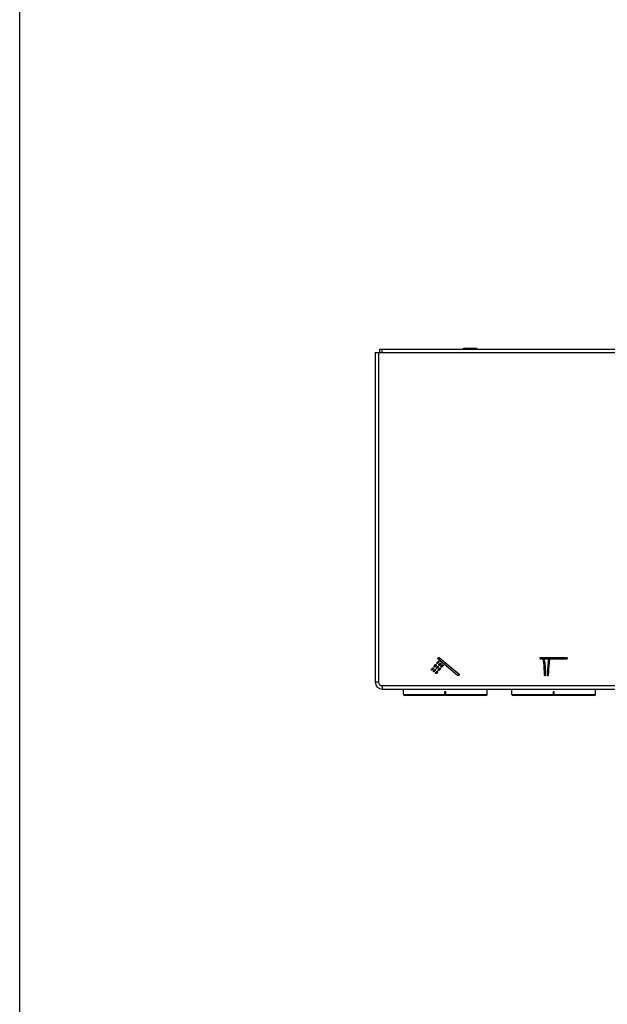
# Model space of a CAD drawing. Units: millimetres. Extents: x 0 to 700, y 0 to 1200.
# Drawn here: x 0 to 130, y 218 to 436 of the extents above; entities that cross this region are included whole.
import ezdxf

# ---------------------------------------------------------------- set-up
doc = ezdxf.new("R2010")
doc.units = ezdxf.units.MM
doc.header["$LTSCALE"] = 78.222222
doc.layers.get('0').update_dxf_attribs({"linetype": 'CONTINUOUS'})
doc.layers.add('AXES_REF', color=7, linetype='CONTINUOUS')

msp = doc.modelspace()

# ---------------------------------------------------------------- linework, layer by layer
at = {"color": 7, "linetype": 'Continuous'}
for p, q in [((0, 0), (0, 1200)), ((78.69, 362.26), (78.69, 289.26)), ((78.69, 362.26), (144.17, 362.26)), ((79.44, 362.26), (79.44, 289.26)), ((79.69, 362.26), (79.69, 363.01)), ((79.69, 363.01), (151.77, 363.01)), ((80.19, 288.51), (147.44, 288.51)), ((80.19, 287.76), (147.44, 287.76)), ((84.94, 286.59), (84.94, 287.76)), ((103.44, 286.59), (103.44, 287.76)), ((108.94, 286.59), (108.94, 287.76)), ((127.44, 286.59), (127.44, 287.76)), ((103.19, 286.34), (85.19, 286.34)), ((94.12, 286.44), (94.12, 287.19)), ((94.12, 286.59), (94.12, 287.19)), ((94.12, 287.19), (94.27, 287.19)), ((94.12, 286.59), (94.12, 286.41)), ((94.12, 286.34), (94.12, 286.44)), ((94.12, 286.39), (94.27, 286.39)), ((94.26, 286.59), (94.26, 287.19)), ((94.27, 286.42), (94.27, 287.19)), ((94.27, 286.42), (94.27, 286.39)), ((94.27, 286.39), (94.27, 286.34)), ((127.19, 286.34), (109.19, 286.34)), ((118.12, 286.44), (118.12, 287.19)), ((118.12, 286.59), (118.12, 287.19)), ((118.12, 287.19), (118.27, 287.19)), ((118.12, 286.59), (118.12, 286.41)), ((118.12, 286.34), (118.12, 286.44)), ((118.12, 286.39), (118.27, 286.39)), ((118.26, 286.59), (118.26, 287.19)), ((118.27, 286.42), (118.27, 287.19)), ((118.27, 286.42), (118.27, 286.39)), ((118.27, 286.39), (118.27, 286.34))]:
    msp.add_line(p, q, dxfattribs=at)
at = {"color": 9, "linetype": 'Continuous'}
for p, q in [((80.19, 362.26), (80.19, 363.01)), ((79.44, 289.26), (78.69, 289.26)), ((80.19, 288.51), (80.19, 287.76)), ((84.94, 286.59), (103.44, 286.59)), ((108.94, 286.59), (127.44, 286.59))]:
    msp.add_line(p, q, dxfattribs=at)
at = {"color": 40, "linetype": 'Continuous'}
for p, q in [((96.91, 290.79), (92.64, 294.37)), ((92.9, 294.69), (97.18, 291.1)), ((115.37, 294.78), (120.95, 294.78)), ((120.95, 294.36), (115.37, 294.36)), ((91.13, 292.13), (91.4, 292.45)), ((91.56, 292.31), (91.29, 292)), ((91.73, 292.84), (92, 293.16)), ((92.15, 293.03), (91.89, 292.71)), ((92.19, 292.46), (92.45, 292.77)), ((92.33, 293.55), (92.59, 293.87)), ((92.61, 292.64), (92.35, 292.32)), ((92.75, 293.74), (92.49, 293.42)), ((92.65, 292.07), (92.91, 292.39)), ((92.79, 293.17), (93.05, 293.49)), ((93.07, 292.25), (92.81, 291.94)), ((93.21, 293.35), (92.95, 293.04)), ((93.25, 292.78), (93.51, 293.1)), ((93.67, 292.97), (93.4, 292.65)), ((91.59, 291.74), (91.86, 292.06)), ((92.02, 291.93), (91.75, 291.61)), ((92.05, 291.36), (92.32, 291.67)), ((92.47, 291.54), (92.21, 291.23))]:
    msp.add_line(p, q, dxfattribs=at)
for centre, radius, start, end in [((113.02, 293.33), 3.18, 6.2528, 23.6707), ((113.03, 293.34), 3.17, 6.2239, 23.6995), ((120.09, 293.33), 3.18, 156.3048, 173.752), ((89.95, 290.78), 26.19, 0.0458, 6.3011), ((143.1, 290.78), 26.32, 173.7256, 179.9564), ((143.11, 290.79), 26.13, 173.6921, 179.9611), ((116.24, 290.8), 0.103, 179.9842, 270.0158), ((116.88, 290.8), 0.103, 269.9842, 0.0158)]:
    msp.add_arc(centre, radius, start, end, dxfattribs=at)
at = {"color": 7, "linetype": 'Continuous'}
for centre, radius, start, end in [((80.19, 289.26), 1.5, 180, 270), ((80.19, 289.26), 0.75, 180, 270), ((85.19, 286.59), 0.25, 180, 270), ((103.19, 286.59), 0.25, 270, 360), ((109.19, 286.59), 0.25, 180, 270), ((127.19, 286.59), 0.25, 270, 360)]:
    msp.add_arc(centre, radius, start, end, dxfattribs=at)
at = {"color": 40, "linetype": 'Continuous'}
for points, knots in [([(92.64, 294.37), (92.62, 294.39), (92.58, 294.43), (92.56, 294.51), (92.57, 294.58), (92.59, 294.63), (92.61, 294.67), (92.64, 294.69), (92.69, 294.72), (92.75, 294.74), (92.83, 294.73), (92.88, 294.71), (92.9, 294.69)], [0, 0, 0, 0, 0.127016, 0.249685, 0.372407, 0.435321, 0.500133, 0.564905, 0.627778, 0.750446, 0.873077, 1, 1, 1, 1]), ([(115.37, 294.36), (115.35, 294.36), (115.29, 294.37), (115.22, 294.42), (115.19, 294.48), (115.17, 294.53), (115.16, 294.57), (115.17, 294.61), (115.19, 294.66), (115.22, 294.72), (115.29, 294.77), (115.35, 294.78), (115.37, 294.78)], [0, 0, 0, 0, 0.126993, 0.249629, 0.372278, 0.435186, 0.500058, 0.564777, 0.627617, 0.750286, 0.872992, 1, 1, 1, 1]), ([(115.75, 294.53), (115.74, 294.55), (115.74, 294.6), (115.77, 294.64), (115.8, 294.67), (115.85, 294.68), (115.9, 294.67), (115.93, 294.64), (115.94, 294.61)], [0, 0, 0, 0, 0.249731, 0.374596, 0.499462, 0.624596, 0.749731, 1, 1, 1, 1]), ([(115.98, 293.66), (115.98, 293.66), (115.98, 293.67), (115.98, 293.68), (115.98, 293.69), (115.98, 293.71), (115.97, 293.74), (115.97, 293.79), (115.96, 293.84), (115.94, 293.91), (115.93, 294), (115.9, 294.11), (115.87, 294.22), (115.82, 294.36), (115.78, 294.46), (115.75, 294.53)], [0, 0, 0, 0, 0.010099, 0.020198, 0.035508, 0.050817, 0.081436, 0.142673, 0.203911, 0.265149, 0.387624, 0.510099, 0.632574, 0.75505, 1, 1, 1, 1]), ([(117.37, 294.53), (117.34, 294.46), (117.3, 294.36), (117.26, 294.22), (117.22, 294.11), (117.2, 294), (117.18, 293.91), (117.17, 293.84), (117.16, 293.8), (117.15, 293.76), (117.15, 293.73), (117.15, 293.71), (117.14, 293.69), (117.14, 293.68), (117.14, 293.67), (117.14, 293.66), (117.14, 293.66)], [0, 0, 0, 0, 0.24502, 0.36753, 0.490039, 0.612549, 0.735059, 0.796314, 0.857569, 0.888196, 0.918824, 0.949451, 0.964765, 0.980079, 0.990039, 1, 1, 1, 1]), ([(117.18, 294.61), (117.19, 294.64), (117.23, 294.67), (117.28, 294.68), (117.32, 294.67), (117.36, 294.64), (117.38, 294.6), (117.38, 294.55), (117.37, 294.53)], [0, 0, 0, 0, 0.251258, 0.376888, 0.502517, 0.626888, 0.751258, 1, 1, 1, 1]), ([(120.95, 294.78), (120.98, 294.78), (121.04, 294.77), (121.1, 294.72), (121.14, 294.66), (121.16, 294.61), (121.16, 294.57), (121.16, 294.53), (121.14, 294.48), (121.1, 294.42), (121.04, 294.37), (120.98, 294.36), (120.95, 294.36)], [0, 0, 0, 0, 0.126921, 0.249586, 0.372289, 0.435171, 0.499942, 0.564866, 0.627816, 0.750498, 0.873094, 1, 1, 1, 1]), ([(91.21, 291.96), (91.2, 291.96), (91.18, 291.96), (91.14, 291.98), (91.12, 292.01), (91.1, 292.07), (91.12, 292.11), (91.13, 292.13)], [0, 0, 0, 0, 0.152619, 0.309931, 0.487097, 0.658185, 1, 1, 1, 1]), ([(91.4, 292.45), (91.41, 292.47), (91.45, 292.49), (91.51, 292.48), (91.55, 292.46), (91.57, 292.43), (91.59, 292.38), (91.57, 292.33), (91.56, 292.31)], [0, 0, 0, 0, 0.24742, 0.371432, 0.499783, 0.628254, 0.752317, 1, 1, 1, 1]), ([(91.81, 292.67), (91.8, 292.67), (91.77, 292.68), (91.74, 292.69), (91.71, 292.73), (91.7, 292.78), (91.71, 292.82), (91.73, 292.84)], [0, 0, 0, 0, 0.152619, 0.309931, 0.487097, 0.658185, 1, 1, 1, 1]), ([(91.86, 292.06), (91.87, 292.08), (91.91, 292.1), (91.97, 292.09), (92, 292.08), (92.03, 292.04), (92.05, 291.99), (92.03, 291.95), (92.02, 291.93)], [0, 0, 0, 0, 0.247067, 0.371212, 0.500032, 0.628301, 0.752312, 1, 1, 1, 1]), ([(92, 293.16), (92.01, 293.18), (92.05, 293.2), (92.11, 293.19), (92.14, 293.17), (92.17, 293.14), (92.18, 293.09), (92.17, 293.05), (92.15, 293.03)], [0, 0, 0, 0, 0.24714, 0.371159, 0.499609, 0.628125, 0.752231, 1, 1, 1, 1]), ([(92.27, 292.29), (92.26, 292.29), (92.23, 292.29), (92.2, 292.31), (92.17, 292.34), (92.16, 292.39), (92.17, 292.44), (92.19, 292.46)], [0, 0, 0, 0, 0.152717, 0.310437, 0.487696, 0.658819, 1, 1, 1, 1]), ([(92.41, 293.38), (92.4, 293.38), (92.37, 293.39), (92.34, 293.41), (92.31, 293.44), (92.3, 293.49), (92.31, 293.53), (92.33, 293.55)], [0, 0, 0, 0, 0.152619, 0.309931, 0.487097, 0.658185, 1, 1, 1, 1]), ([(92.45, 292.77), (92.47, 292.79), (92.51, 292.81), (92.57, 292.81), (92.6, 292.79), (92.63, 292.76), (92.64, 292.7), (92.63, 292.66), (92.61, 292.64)], [0, 0, 0, 0, 0.24756, 0.37162, 0.50042, 0.628831, 0.752808, 1, 1, 1, 1]), ([(92.59, 293.87), (92.61, 293.89), (92.65, 293.91), (92.7, 293.91), (92.74, 293.89), (92.77, 293.85), (92.78, 293.8), (92.77, 293.76), (92.75, 293.74)], [0, 0, 0, 0, 0.247255, 0.371282, 0.499852, 0.628284, 0.752332, 1, 1, 1, 1]), ([(92.87, 293), (92.85, 293), (92.83, 293), (92.8, 293.02), (92.77, 293.05), (92.76, 293.11), (92.77, 293.15), (92.79, 293.17)], [0, 0, 0, 0, 0.152645, 0.309982, 0.487185, 0.658323, 1, 1, 1, 1]), ([(92.91, 292.39), (92.93, 292.41), (92.97, 292.43), (93.02, 292.42), (93.06, 292.4), (93.09, 292.37), (93.1, 292.32), (93.09, 292.27), (93.07, 292.25)], [0, 0, 0, 0, 0.247389, 0.371413, 0.500063, 0.628441, 0.752436, 1, 1, 1, 1]), ([(93.05, 293.49), (93.07, 293.51), (93.11, 293.53), (93.16, 293.52), (93.2, 293.5), (93.23, 293.47), (93.24, 293.42), (93.23, 293.37), (93.21, 293.35)], [0, 0, 0, 0, 0.2478, 0.371864, 0.50059, 0.628958, 0.752893, 1, 1, 1, 1]), ([(93.33, 292.61), (93.31, 292.61), (93.29, 292.62), (93.26, 292.64), (93.23, 292.67), (93.22, 292.72), (93.23, 292.76), (93.25, 292.78)], [0, 0, 0, 0, 0.151816, 0.309244, 0.486637, 0.657958, 1, 1, 1, 1]), ([(93.51, 293.1), (93.53, 293.12), (93.57, 293.14), (93.62, 293.13), (93.66, 293.12), (93.69, 293.08), (93.7, 293.03), (93.69, 292.99), (93.67, 292.97)], [0, 0, 0, 0, 0.247148, 0.371301, 0.499998, 0.628393, 0.752404, 1, 1, 1, 1]), ([(116.19, 293.68), (116.19, 293.68), (116.19, 293.67), (116.19, 293.66), (116.19, 293.65), (116.19, 293.63), (116.2, 293.61), (116.2, 293.57), (116.2, 293.53), (116.21, 293.47), (116.22, 293.39), (116.23, 293.27), (116.24, 293.12), (116.26, 292.94), (116.27, 292.76), (116.29, 292.53), (116.31, 292.23), (116.33, 291.87), (116.34, 291.39), (116.35, 291.04), (116.35, 290.8)], [0, 0, 0, 0, 0.003308, 0.006616, 0.010496, 0.014376, 0.022137, 0.037659, 0.05318, 0.068702, 0.099745, 0.130789, 0.192875, 0.254962, 0.317048, 0.379135, 0.503308, 0.627481, 0.751654, 1, 1, 1, 1]), ([(91.67, 291.57), (91.66, 291.57), (91.63, 291.58), (91.6, 291.6), (91.58, 291.63), (91.56, 291.68), (91.57, 291.72), (91.59, 291.74)], [0, 0, 0, 0, 0.152613, 0.310227, 0.487303, 0.658318, 1, 1, 1, 1]), ([(92.13, 291.19), (92.12, 291.19), (92.09, 291.19), (92.06, 291.21), (92.04, 291.24), (92.02, 291.3), (92.03, 291.34), (92.05, 291.36)], [0, 0, 0, 0, 0.152645, 0.309983, 0.487186, 0.658324, 1, 1, 1, 1]), ([(92.32, 291.67), (92.33, 291.7), (92.37, 291.72), (92.43, 291.71), (92.46, 291.69), (92.49, 291.66), (92.5, 291.61), (92.49, 291.56), (92.47, 291.54)], [0, 0, 0, 0, 0.247509, 0.371562, 0.499994, 0.62839, 0.752402, 1, 1, 1, 1]), ([(92.73, 291.9), (92.72, 291.9), (92.69, 291.91), (92.66, 291.92), (92.63, 291.96), (92.62, 292.01), (92.63, 292.05), (92.65, 292.07)], [0, 0, 0, 0, 0.151816, 0.309244, 0.486637, 0.657958, 1, 1, 1, 1]), ([(97.05, 290.74), (97.01, 290.74), (96.96, 290.75), (96.92, 290.78), (96.91, 290.79)], [0, 0, 0, 0, 0.739831, 1, 1, 1, 1]), ([(97.18, 291.1), (97.22, 291.07), (97.26, 290.99), (97.25, 290.88), (97.21, 290.82), (97.17, 290.78), (97.12, 290.75), (97.08, 290.74), (97.05, 290.74)], [0, 0, 0, 0, 0.316875, 0.475694, 0.640218, 0.733261, 0.823627, 1, 1, 1, 1])]:
    msp.add_open_spline(points, degree=3, knots=knots, dxfattribs=at)
for points in [[(91.89, 292.71), (91.87, 292.69), (91.84, 292.67), (91.81, 292.67)], [(92.35, 292.32), (92.33, 292.3), (92.3, 292.29), (92.27, 292.29)], [(92.49, 293.42), (92.47, 293.4), (92.44, 293.38), (92.41, 293.38)], [(92.95, 293.04), (92.93, 293.01), (92.9, 293), (92.87, 293)], [(93.4, 292.65), (93.39, 292.63), (93.35, 292.61), (93.33, 292.61)], [(116.93, 293.66), (116.93, 293.67), (116.93, 293.67), (116.93, 293.68)], [(91.29, 292), (91.27, 291.97), (91.24, 291.96), (91.21, 291.96)], [(91.75, 291.61), (91.73, 291.59), (91.7, 291.57), (91.67, 291.57)], [(92.21, 291.23), (92.19, 291.2), (92.16, 291.19), (92.13, 291.19)], [(92.81, 291.94), (92.79, 291.92), (92.76, 291.9), (92.73, 291.9)], [(116.35, 290.8), (116.35, 290.75), (116.3, 290.7), (116.24, 290.7)], [(116.88, 290.7), (116.82, 290.7), (116.78, 290.75), (116.78, 290.8)]]:
    msp.add_open_spline(points, degree=3, dxfattribs=at)
at = {"layer": 'AXES_REF', "color": 7, "linetype": 'Continuous'}
for p, q in [((98.19, 363.01), (98.19, 363.26)), ((98.19, 363.26), (101.19, 363.26)), ((101.19, 363.01), (101.19, 363.26))]:
    msp.add_line(p, q, dxfattribs=at)

doc.saveas('drawing.dxf')
